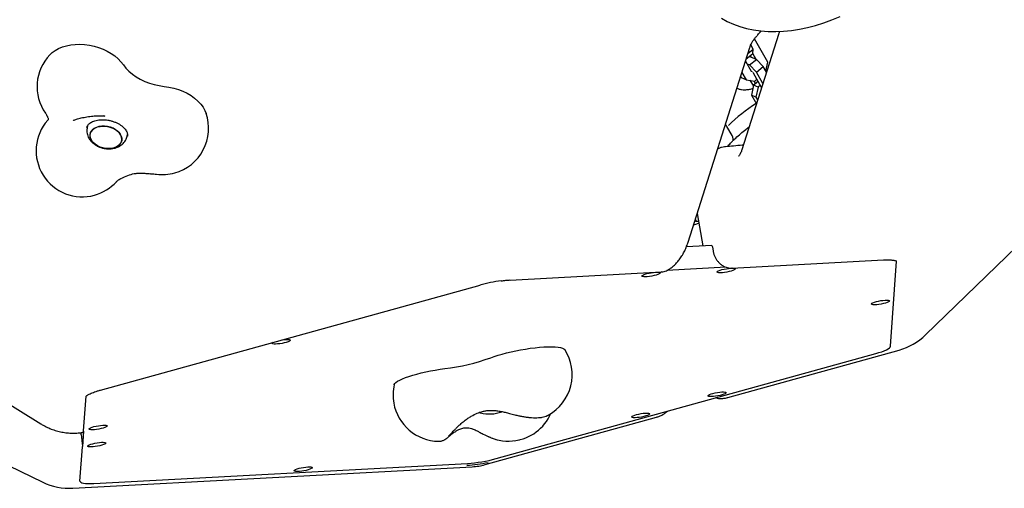
# Model space of a CAD drawing. Units: millimetres. Extents: x 44920 to 58168, y 85551 to 99286.
# Drawn here: x 50885 to 51525, y 87865 to 88169 of the extents above; entities that cross this region are included whole.
import ezdxf

# ---------------------------------------------------------------- set-up
doc = ezdxf.new("R2010")
doc.units = ezdxf.units.MM
doc.header["$LTSCALE"] = 500

msp = doc.modelspace()

# ---------------------------------------------------------------- linework, layer by layer
at = {"color": 7, "linetype": 'Continuous', "lineweight": 25}
for p, q in [((51377.84, 88159.44), (51354.11, 88084.64)), ((51370.98, 88141.51), (51362.26, 88156.7)), ((51319.16, 88024.62), (51359.29, 88151.14)), ((51361.53, 88149.96), (51359.92, 88152.75)), ((51356.91, 88143.63), (51358.85, 88145.18)), ((51356.93, 88143.7), (51361.3, 88147.2)), ((51358.02, 88147.15), (51361.53, 88149.96)), ((51363.54, 88143.31), (51358.85, 88145.18)), ((51360.42, 88144.56), (51359.66, 88145.88)), ((51360.31, 88144.75), (51360.03, 88144.71)), ((51363.38, 88143.37), (51361.22, 88147.13)), ((51361.3, 88147.2), (51361.53, 88149.96)), ((51356.45, 88142.18), (51360.17, 88135.68)), ((51359.06, 88139.73), (51357.49, 88140.35)), ((51359.06, 88139.73), (51363.54, 88143.31)), ((51363.54, 88135.09), (51359.06, 88139.73)), ((51368.01, 88138.67), (51363.54, 88143.31)), ((51363.54, 88135.09), (51368.01, 88138.67)), ((51370.1, 88135.03), (51368.01, 88138.67)), ((51369.72, 88135.7), (51370.98, 88141.51)), ((51353.31, 88132.29), (51353.85, 88131.36)), ((51356.81, 88130.17), (51353.85, 88131.36)), ((51354.12, 88134.85), (51356.81, 88130.17)), ((51360.17, 88135.68), (51360.77, 88135.59)), ((51361.68, 88134.34), (51361.21, 88134.83)), ((51366.96, 88125.15), (51361.68, 88134.34)), ((51367.77, 88127.71), (51363.54, 88135.09)), ((51356.81, 88130.17), (51362.48, 88129.31)), ((51359.35, 88129.79), (51361.59, 88125.88)), ((51361.75, 88126.61), (51360.33, 88120.07)), ((51364.75, 88129), (51361.75, 88126.61)), ((51364.72, 88125.42), (51361.75, 88126.61)), ((51361.85, 88129.41), (51362.92, 88127.54)), ((51362.48, 88129.31), (51363.91, 88130.45)), ((51364.72, 88125.42), (51363.29, 88118.88)), ((51366.15, 88126.57), (51364.72, 88125.42)), ((51363.29, 88118.88), (51360.33, 88120.07)), ((51360.33, 88120.07), (51363.56, 88114.43)), ((51363.29, 88118.88), (51364.38, 88117)), ((50933.57, 88106.76), (50933.79, 88106.8)), ((50939.88, 88106.56), (50939.14, 88106.64)), ((50919.59, 88103.79), (50919.26, 88103.65)), ((50928.69, 88100.26), (50928.45, 88099.17)), ((51344.29, 88099.83), (51344.29, 88099.84)), ((51347.74, 88093.82), (51344.29, 88099.83)), ((50954.43, 88093.47), (50954.67, 88094.55)), ((51473.55, 87964.38), (51606.37, 88093.09)), ((51325.08, 88043.3), (51328.78, 88022.19)), ((51323.8, 88039.27), (51324.41, 88038.21)), ((51334.54, 88022.5), (51318.05, 88021.61)), ((51334.91, 88021.64), (51335.42, 88018.76)), ((51347.63, 88007.78), (51446.16, 88013.07)), ((51450.74, 87957), (51454.74, 88012.2)), ((51454.74, 88012.2), (51454.74, 88012.25)), ((51203.39, 88000.04), (51301.92, 88005.33)), ((51343.85, 88008.35), (51305.39, 88006.28)), ((50937.11, 87928.56), (51183.89, 87996.79)), ((50769.2, 87986.32), (50898.34, 87906.6)), ((50672.34, 87978.17), (50899.59, 87868.72)), ((51194.37, 87884.05), (51441.15, 87952.28)), ((51345.04, 87923.77), (51456.38, 87954.55)), ((50926.12, 87902.09), (50927.75, 87924.5)), ((51338.02, 87923.43), (51337.26, 87923.56)), ((51187.25, 87880.14), (51298.58, 87910.92)), ((50926.07, 87901.77), (50925.36, 87891.92)), ((51189.37, 87898.42), (51190.5, 87897.91)), ((50923.74, 87869.3), (50925.37, 87891.7)), ((50919.09, 87864.82), (51178.73, 87878.75)), ((50932.87, 87867.91), (51175.64, 87880.94))]:
    msp.add_line(p, q, dxfattribs=at)
at = {"color": 7, "linetype": 'Continuous', "lineweight": 25, "flags": 128}
for points in [[(51340.9, 88170.08), (51344.65, 88168), (51348.62, 88166.2), (51352.79, 88164.68), (51357.15, 88163.44), (51361.67, 88162.49), (51366.36, 88161.83), (51371.18, 88161.46), (51376.13, 88161.39), (51381.18, 88161.61), (51386.32, 88162.13), (51391.52, 88162.94), (51396.78, 88164.04), (51402.07, 88165.42), (51407.38, 88167.09), (51412.68, 88169.03), (51417.96, 88171.24)], [(50904.21, 88146.41), (50905.69, 88147.78), (50907.66, 88149.2), (50909.88, 88150.43), (50912.33, 88151.44), (50914.97, 88152.24), (50917.78, 88152.8), (50920.71, 88153.12), (50923.73, 88153.2), (50926.79, 88153.04), (50929.87, 88152.63), (50932.92, 88151.99), (50935.91, 88151.12), (50938.79, 88150.03), (50941.53, 88148.73), (50944.1, 88147.25), (50946.45, 88145.6), (50948.57, 88143.8), (50950.43, 88141.87), (50952, 88139.84)], [(50952, 88139.84), (50953.65, 88137.71), (50955.6, 88135.67), (50957.83, 88133.77), (50960.31, 88132.03), (50963.01, 88130.46), (50965.9, 88129.08), (50968.93, 88127.92), (50972.07, 88126.99), (50975.29, 88126.3), (50978.54, 88125.85)], [(50978.54, 88125.85), (50981.65, 88125.42), (50984.74, 88124.75), (50987.75, 88123.84), (50990.65, 88122.71), (50993.4, 88121.38), (50995.97, 88119.85), (50998.33, 88118.16), (51000.43, 88116.31), (51002.26, 88114.35), (51003.79, 88112.28), (51005, 88110.14), (51005.77, 88108.28)], [(50937.73, 88086.09), (50939.61, 88085.62), (50941.53, 88085.39), (50943.41, 88085.41), (50945.2, 88085.67), (50946.83, 88086.18), (50948.26, 88086.9), (50949.42, 88087.83), (50950.29, 88088.91), (50950.82, 88090.13), (50951.01, 88091.43), (50950.85, 88092.78), (50950.34, 88094.12), (50949.5, 88095.41), (50948.36, 88096.61), (50946.95, 88097.68), (50945.33, 88098.58), (50943.56, 88099.27), (50941.68, 88099.75), (50939.76, 88099.98), (50937.88, 88099.96), (50936.09, 88099.69), (50934.46, 88099.19), (50933.03, 88098.46), (50931.87, 88097.54), (50931, 88096.45), (50930.47, 88095.24), (50930.28, 88093.94), (50930.44, 88092.59), (50930.95, 88091.25), (50931.79, 88089.95), (50932.93, 88088.75), (50934.34, 88087.69), (50935.95, 88086.79), (50937.73, 88086.09)], [(50930.69, 88095.86), (50931.4, 88097.02), (50932.42, 88098.03), (50933.71, 88098.85), (50935.25, 88099.47), (50936.97, 88099.86), (50938.81, 88100), (50940.72, 88099.89), (50942.62, 88099.54), (50944.46, 88098.95), (50946.17, 88098.15), (50947.69, 88097.17), (50948.97, 88096.03), (50949.96, 88094.78), (50950.64, 88093.45), (50950.98, 88092.1), (50950.96, 88090.77), (50950.6, 88089.51), (50949.89, 88088.35), (50948.87, 88087.34), (50947.57, 88086.51), (50946.04, 88085.9), (50944.32, 88085.51), (50942.48, 88085.37), (50940.57, 88085.48), (50938.66, 88085.83), (50936.83, 88086.42), (50935.12, 88087.21), (50933.6, 88088.2), (50932.32, 88089.34), (50931.33, 88090.59), (50930.65, 88091.92), (50930.31, 88093.27), (50930.33, 88094.6), (50930.69, 88095.86)], [(51446.29, 88013.11), (51446.19, 88013.07), (51446.16, 88013.07)], [(51298.04, 88005.11), (51299.21, 88005.13), (51300.11, 88005.06), (51300.69, 88004.9), (51300.92, 88004.65), (51300.78, 88004.34), (51300.27, 88003.99), (51299.43, 88003.61), (51298.32, 88003.23), (51296.99, 88002.88), (51295.54, 88002.58), (51294.06, 88002.34), (51292.64, 88002.18), (51291.37, 88002.11), (51290.32, 88002.14), (51289.57, 88002.26), (51289.17, 88002.46), (51289.12, 88002.74), (51289.45, 88003.08), (51290.13, 88003.44), (51291.12, 88003.82), (51292.34, 88004.19), (51293.74, 88004.52), (51295.22, 88004.8), (51296.68, 88005), (51298.04, 88005.11)], [(51302.05, 88005.37), (51301.95, 88005.33), (51301.92, 88005.33)], [(51346.87, 88007.73), (51348.04, 88007.75), (51348.94, 88007.68), (51349.52, 88007.52), (51349.75, 88007.27), (51349.6, 88006.96), (51349.1, 88006.61), (51348.26, 88006.23), (51347.14, 88005.86), (51345.82, 88005.5), (51344.37, 88005.2), (51342.89, 88004.96), (51341.47, 88004.8), (51340.2, 88004.73), (51339.15, 88004.76), (51338.4, 88004.88), (51337.99, 88005.08), (51337.95, 88005.36), (51338.28, 88005.7), (51338.96, 88006.06), (51339.94, 88006.44), (51341.17, 88006.81), (51342.57, 88007.14), (51344.05, 88007.42), (51345.51, 88007.62), (51346.87, 88007.73)], [(51347.76, 88007.82), (51347.66, 88007.78), (51347.63, 88007.78)], [(51183.8, 87996.79), (51183.89, 87996.79), (51183.89, 87996.79)], [(51203.52, 88000.08), (51203.41, 88000.04), (51203.39, 88000.04)], [(51447.23, 87986.95), (51448.4, 87986.97), (51449.3, 87986.9), (51449.89, 87986.73), (51450.11, 87986.49), (51449.97, 87986.18), (51449.46, 87985.83), (51448.62, 87985.45), (51447.51, 87985.07), (51446.18, 87984.72), (51444.74, 87984.41), (51443.25, 87984.18), (51441.83, 87984.02), (51440.56, 87983.95), (51439.51, 87983.97), (51438.76, 87984.09), (51438.36, 87984.3), (51438.32, 87984.58), (51438.64, 87984.91), (51439.32, 87985.28), (51440.31, 87985.66), (51441.54, 87986.03), (51442.93, 87986.36), (51444.41, 87986.64), (51445.87, 87986.84), (51447.23, 87986.95)], [(51057.67, 87961.44), (51058.84, 87961.46), (51059.74, 87961.39), (51060.32, 87961.22), (51060.55, 87960.98), (51060.4, 87960.67), (51059.9, 87960.32), (51059.06, 87959.94), (51057.94, 87959.56), (51056.62, 87959.21), (51055.17, 87958.91), (51053.69, 87958.67), (51052.27, 87958.51), (51051, 87958.44), (51049.95, 87958.46), (51049.2, 87958.58), (51048.79, 87958.79), (51048.75, 87959.07), (51049.08, 87959.4), (51049.44, 87959.62)], [(51054.96, 87961.14), (51056.31, 87961.33), (51057.67, 87961.44)], [(51190.97, 87949.58), (51193.15, 87950.39), (51195.58, 87951.19), (51198.23, 87951.97), (51201.06, 87952.72), (51204.03, 87953.43), (51207.11, 87954.09), (51210.26, 87954.69), (51213.42, 87955.23), (51216.57, 87955.69), (51219.65, 87956.07), (51222.62, 87956.36), (51225.46, 87956.56), (51228.1, 87956.68), (51230.53, 87956.7), (51232.71, 87956.62), (51234.61, 87956.45), (51236.21, 87956.19), (51237.47, 87955.85), (51238.4, 87955.42), (51238.96, 87954.91), (51238.99, 87954.87)], [(51441.15, 87952.28), (51443.2, 87952.88), (51445.07, 87953.5), (51446.71, 87954.13), (51448.1, 87954.75), (51449.21, 87955.36), (51450.03, 87955.95), (51450.54, 87956.49), (51450.74, 87957)], [(51128.08, 87932.05), (51128.11, 87932.16), (51128.49, 87932.82), (51129.23, 87933.53), (51130.3, 87934.27), (51131.69, 87935.04), (51133.39, 87935.83), (51135.38, 87936.63), (51137.63, 87937.42), (51140.11, 87938.2), (51142.78, 87938.96), (51145.62, 87939.69), (51148.59, 87940.37), (51151.64, 87941), (51154.74, 87941.57), (51157.85, 87942.08), (51160.93, 87942.51)], [(50937.02, 87928.56), (50937.11, 87928.56), (50937.11, 87928.56)], [(51341.04, 87927.32), (51342.2, 87927.34), (51343.11, 87927.27), (51343.69, 87927.1), (51343.92, 87926.86), (51343.77, 87926.55), (51343.27, 87926.2), (51342.43, 87925.82), (51341.31, 87925.44), (51339.99, 87925.09), (51338.54, 87924.78), (51337.06, 87924.54), (51335.64, 87924.39), (51334.37, 87924.32), (51333.32, 87924.34), (51332.57, 87924.46), (51332.16, 87924.67), (51332.12, 87924.95), (51332.45, 87925.28), (51333.13, 87925.65), (51334.11, 87926.03), (51335.34, 87926.4), (51336.74, 87926.73), (51338.22, 87927.01), (51339.68, 87927.21), (51341.04, 87927.32)], [(51184.11, 87913.78), (51183.59, 87913.96), (51183.5, 87914.02)], [(51183.5, 87914.02), (51183.89, 87913.84), (51184.11, 87913.78)], [(51291.4, 87913.6), (51292.57, 87913.62), (51293.48, 87913.55), (51294.06, 87913.38), (51294.29, 87913.14), (51294.14, 87912.83), (51293.63, 87912.47), (51292.8, 87912.1), (51291.68, 87911.72), (51290.36, 87911.37), (51288.91, 87911.06), (51287.43, 87910.82), (51286.01, 87910.66), (51284.73, 87910.59), (51283.69, 87910.62), (51282.94, 87910.74), (51282.53, 87910.95), (51282.49, 87911.23), (51282.82, 87911.56), (51283.5, 87911.93), (51284.48, 87912.31), (51285.71, 87912.68), (51287.11, 87913.01), (51288.58, 87913.28), (51290.04, 87913.48), (51291.4, 87913.6)], [(50938.53, 87905.72), (50939.7, 87905.74), (50940.6, 87905.66), (50941.18, 87905.5), (50941.41, 87905.26), (50941.26, 87904.95), (50940.76, 87904.59), (50939.92, 87904.21), (50938.8, 87903.84), (50937.48, 87903.49), (50936.03, 87903.18), (50934.55, 87902.94), (50933.13, 87902.78), (50931.86, 87902.71), (50930.81, 87902.74), (50930.06, 87902.86), (50929.65, 87903.07), (50929.61, 87903.34), (50929.94, 87903.68), (50930.62, 87904.05), (50931.6, 87904.43), (50932.83, 87904.79), (50934.23, 87905.13), (50935.71, 87905.4), (50937.17, 87905.6), (50938.53, 87905.72)], [(50937.72, 87894.62), (50938.89, 87894.64), (50939.79, 87894.56), (50940.38, 87894.4), (50940.6, 87894.15), (50940.46, 87893.84), (50939.95, 87893.49), (50939.12, 87893.11), (50938, 87892.74), (50936.68, 87892.38), (50935.23, 87892.08), (50933.75, 87891.84), (50932.33, 87891.68), (50931.05, 87891.61), (50930.01, 87891.64), (50929.26, 87891.76), (50928.85, 87891.96), (50928.81, 87892.24), (50929.14, 87892.58), (50929.82, 87892.95), (50930.8, 87893.33), (50932.03, 87893.69), (50933.43, 87894.02), (50934.9, 87894.3), (50936.36, 87894.5), (50937.72, 87894.62)], [(50925.37, 87891.7), (50925.37, 87891.74), (50925.36, 87891.94)], [(51071.9, 87878.66), (51073.07, 87878.68), (51073.97, 87878.6), (51074.56, 87878.44), (51074.78, 87878.19), (51074.64, 87877.89), (51074.13, 87877.53), (51073.29, 87877.15), (51072.18, 87876.78), (51070.85, 87876.42), (51069.41, 87876.12), (51067.93, 87875.88), (51066.5, 87875.72), (51065.23, 87875.65), (51064.19, 87875.68), (51063.44, 87875.8), (51063.03, 87876), (51062.99, 87876.28), (51063.32, 87876.62), (51063.99, 87876.99), (51064.98, 87877.37), (51066.21, 87877.73), (51067.6, 87878.07), (51069.08, 87878.34), (51070.54, 87878.54), (51071.9, 87878.66)], [(50923.74, 87869.35), (50923.86, 87869.07), (50924.3, 87868.68), (50925.06, 87868.36), (50926.11, 87868.11), (50927.44, 87867.94), (50929.03, 87867.85), (50930.85, 87867.84), (50932.87, 87867.91)]]:
    msp.add_lwpolyline(points, dxfattribs=at)
at = {"color": 7, "linetype": 'Continuous', "lineweight": 25}
for centre, radius, start, end in [((50925.88, 88125.67), 30, 136.2589, 215.0376), ((51436.45, 88004.04), 132.69, 123.4243, 133.37753), ((50977.41, 88098.5), 30, 285.45485, 19.02205), ((50925.25, 88084.08), 30, 138.51503, 285.45485), ((50977.41, 88098.5), 30, 262.45502, 285.45485), ((50925.25, 88084.08), 30, 285.45485, 317.68936), ((51324.87, 88041.09), 2.92, 243.18012, 291.57877), ((51210.19, 87899.39), 100.91, 97.10355, 105.16466), ((51445.72, 87993.1), 40, 285.45485, 314.09951), ((51213.79, 87938.6), 30, 298.84878, 32.84044), ((51145.38, 88075.95), 134.35, 276.64633, 289.83791), ((51157.31, 87925.31), 30, 167.01685, 189.92864), ((51157.31, 87925.31), 30, 189.92864, 269.14889), ((51190.03, 87936.31), 23.3, 255.26854, 290.12262), ((51202.44, 87925.37), 30, 277.17748, 336.26414), ((51202.44, 87925.37), 30, 245.23181, 255.56444), ((51202.41, 87924.99), 29.63, 249.45937, 283.7166), ((51169.35, 87976.08), 96.54, 273.53715, 281.84196), ((51169.79, 87974.19), 93.44, 273.59495, 285.25369), ((51176.59, 87918.69), 40, 273.07227, 285.45485), ((50916.95, 87904.76), 40, 244.28331, 273.07227)]:
    msp.add_arc(centre, radius, start, end, dxfattribs=at)
for points, knots in [([(51359.29, 88151.14), (51359.37, 88151.37), (51359.6, 88152.07), (51360.15, 88153.33), (51361.01, 88154.91), (51362.09, 88156.53), (51363.15, 88157.88), (51363.89, 88158.65), (51364.14, 88158.91)], [0, 0, 0, 0, 0.0978719, 0.2955078, 0.4942142, 0.6944048, 0.8961954, 1, 1, 1, 1]), ([(51364.15, 88158.99), (51364.28, 88159.12), (51364.75, 88159.61), (51365.42, 88160.49), (51366.14, 88161.37), (51366.62, 88161.81), (51366.73, 88161.91)], [0, 0, 0, 0, 0.155074, 0.557339, 0.894609, 1, 1, 1, 1]), ([(51378.61, 88161.61), (51378.44, 88161.15), (51378.16, 88160.45), (51377.94, 88159.69), (51377.86, 88159.42)], [0, 0, 0, 0, 0.639291, 1, 1, 1, 1]), ([(51350.92, 88124.74), (51351.24, 88124.57), (51352.12, 88124.12), (51353.88, 88123.75), (51356.12, 88123.61), (51358.53, 88123.8), (51360.24, 88124.19), (51361.08, 88124.38)], [0, 0, 0, 0, 0.132724, 0.355261, 0.568757, 0.788233, 1, 1, 1, 1]), ([(50901.32, 88108.44), (50901.45, 88108.24), (50901.86, 88107.65), (50902.37, 88106.76), (50902.8, 88105.87), (50903.05, 88105.17), (50903.17, 88104.69), (50903.2, 88104.42), (50903.19, 88104.41), (50903.19, 88104.4)], [0, 0, 0, 0, 0.069979, 0.211733, 0.356312, 0.506197, 0.664297, 0.835138, 1, 1, 1, 1]), ([(50919.35, 88103.69), (50919.54, 88103.77), (50919.99, 88103.96), (50920.98, 88104.32), (50922.26, 88104.72), (50923.79, 88105.14), (50925.51, 88105.54), (50927.37, 88105.91), (50929.3, 88106.22), (50931.23, 88106.48), (50932.66, 88106.62), (50933.42, 88106.68), (50933.58, 88106.69)], [0, 0, 0, 0, 0.076894, 0.173919, 0.278044, 0.387599, 0.500978, 0.616836, 0.734097, 0.851869, 0.969161, 1, 1, 1, 1]), ([(50933.81, 88106.74), (50934.93, 88106.78), (50937.14, 88106.86), (50938.99, 88106.67), (50939.91, 88106.58)], [0, 0, 0, 0, 0.505476, 1, 1, 1, 1]), ([(50903.23, 88104.57), (50903.23, 88104.58), (50903.24, 88104.6), (50903.21, 88104.51), (50903.06, 88104.28), (50902.86, 88104.04), (50902.78, 88103.95)], [0, 0, 0, 0, 0.024827, 0.424512, 0.7829518, 1, 1, 1, 1]), ([(50928.48, 88099.17), (50928.39, 88098.73), (50928.19, 88097.73), (50928.24, 88096.14), (50928.56, 88094.47), (50929.17, 88092.87), (50930.04, 88091.35), (50931.17, 88089.94), (50932.55, 88088.66), (50934.15, 88087.54), (50935.94, 88086.61), (50937.88, 88085.89), (50939.91, 88085.42), (50941.99, 88085.21), (50944.09, 88085.26), (50946.15, 88085.6), (50948.05, 88086.21), (50949.73, 88087.05), (50951.16, 88088.07), (50952.38, 88089.27), (50953.38, 88090.67), (50954.09, 88092.09), (50954.31, 88093.09), (50954.4, 88093.5)], [0, 0, 0, 0, 0.036113, 0.081708, 0.126964, 0.172489, 0.218839, 0.266446, 0.315487, 0.365807, 0.417004, 0.468649, 0.520588, 0.572918, 0.625767, 0.679281, 0.733366, 0.781329, 0.828007, 0.873471, 0.918001, 0.966378, 1, 1, 1, 1]), ([(50928.28, 88099.18), (50928.3, 88099.33), (50928.38, 88099.76), (50928.73, 88100.41), (50929.33, 88101.19), (50930.17, 88101.94), (50931.29, 88102.65), (50932.67, 88103.27), (50934.26, 88103.75), (50936.03, 88104.08), (50937.92, 88104.22), (50939.91, 88104.17), (50941.94, 88103.93), (50943.96, 88103.5), (50945.91, 88102.89), (50947.75, 88102.12), (50949.44, 88101.2), (50950.92, 88100.19), (50952.18, 88099.1), (50953.18, 88097.99), (50953.93, 88096.89), (50954.42, 88095.85), (50954.68, 88094.89), (50954.74, 88094.1), (50954.65, 88093.64), (50954.61, 88093.45)], [0, 0, 0, 0, 0.027661, 0.078388, 0.123737, 0.166522, 0.212032, 0.25626, 0.300089, 0.343898, 0.387847, 0.431992, 0.476301, 0.520701, 0.565097, 0.609356, 0.653386, 0.697126, 0.740563, 0.783789, 0.827017, 0.870643, 0.91553, 0.963276, 1, 1, 1, 1]), ([(51344.27, 88099.83), (51344.24, 88099.9), (51344.03, 88100.33), (51343.7, 88100.75), (51343.42, 88101.11)], [0, 0, 0, 0, 0.164075, 1, 1, 1, 1]), ([(51349.15, 88091.3), (51349.48, 88091.62), (51350.8, 88092.89), (51353.27, 88095.08), (51356.18, 88097.56), (51358.11, 88099.06), (51358.88, 88099.65)], [0, 0, 0, 0, 0.111356, 0.446088, 0.781359, 1, 1, 1, 1]), ([(51347.86, 88090.1), (51348, 88090.25), (51348.3, 88090.58), (51348.47, 88091.27), (51348.44, 88092.06), (51348.22, 88092.92), (51347.89, 88093.53), (51347.73, 88093.82)], [0, 0, 0, 0, 0.159027, 0.349747, 0.553309, 0.78394, 1, 1, 1, 1]), ([(51343.5, 88086.63), (51343.3, 88086.62), (51342.44, 88086.59), (51340.97, 88086.23), (51339.43, 88085.71), (51338.6, 88085.23), (51338.33, 88085.07)], [0, 0, 0, 0, 0.113017, 0.472155, 0.827059, 1, 1, 1, 1]), ([(51354.51, 88087.64), (51352.56, 88087.45), (51348.86, 88087.11), (51345.13, 88086.8), (51343.37, 88086.65)], [0, 0, 0, 0, 0.5282109, 1, 1, 1, 1]), ([(51344.67, 88086.76), (51345.34, 88087.49), (51346.37, 88088.59), (51347.5, 88089.7), (51347.88, 88090.08)], [0, 0, 0, 0, 0.6549913, 1, 1, 1, 1]), ([(51348.32, 88090.86), (51348.34, 88090.87), (51348.61, 88090.9), (51348.92, 88091.06), (51349.1, 88091.29), (51349.13, 88091.33)], [0, 0, 0, 0, 0.086976, 0.838708, 1, 1, 1, 1]), ([(51355.18, 88088.01), (51355.09, 88087.97), (51354.77, 88087.81), (51354.45, 88087.67), (51354.23, 88087.57)], [0, 0, 0, 0, 0.308345, 1, 1, 1, 1]), ([(51354.11, 88084.64), (51354.02, 88084.37), (51353.77, 88083.61), (51353.33, 88082.55), (51352.83, 88081.57), (51352.38, 88080.89), (51352.09, 88080.53), (51351.95, 88080.42), (51351.99, 88080.44), (51351.99, 88080.45)], [0, 0, 0, 0, 0.099169, 0.282312, 0.461822, 0.638014, 0.812947, 0.989689, 1, 1, 1, 1]), ([(50950.39, 88065.97), (50951.88, 88066.71), (50954.74, 88068.13), (50958.41, 88069.12), (50961.47, 88069.46), (50964.04, 88069.5), (50966.85, 88069.33), (50968.62, 88069.2), (50969.58, 88069.13)], [0, 0, 0, 0, 0.226597, 0.436142, 0.549868, 0.678618, 0.826852, 1, 1, 1, 1]), ([(50969.43, 88069.14), (50969.51, 88069.13), (50970.55, 88069.1), (50971.92, 88068.95), (50973.19, 88068.79), (50973.47, 88068.76)], [0, 0, 0, 0, 0.060206, 0.792228, 1, 1, 1, 1]), ([(50947.44, 88063.88), (50947.49, 88063.93), (50947.64, 88064.09), (50948.05, 88064.48), (50948.84, 88065.06), (50949.64, 88065.58), (50950.27, 88065.89), (50950.45, 88065.98)], [0, 0, 0, 0, 0.126928, 0.399395, 0.656527, 0.9031, 1, 1, 1, 1]), ([(51326.19, 88036.99), (51325.48, 88036.7), (51324.31, 88036.21), (51323.14, 88035.85), (51322.67, 88035.71)], [0, 0, 0, 0, 0.606322, 1, 1, 1, 1]), ([(51305.48, 88006.29), (51306.05, 88006.62), (51307.37, 88007.37), (51309.29, 88008.81), (51311.24, 88010.61), (51313.06, 88012.68), (51314.74, 88015.01), (51316.28, 88017.61), (51317.64, 88020.44), (51318.57, 88022.82), (51319.03, 88024.24), (51319.16, 88024.62)], [0, 0, 0, 0, 0.086429, 0.199677, 0.315514, 0.435408, 0.55968, 0.688047, 0.819546, 0.952802, 1, 1, 1, 1]), ([(51334.63, 88022.36), (51334.63, 88022.36), (51334.63, 88022.36), (51334.72, 88022.24), (51334.83, 88022.01), (51334.88, 88021.77), (51334.91, 88021.64)], [0, 0, 0, 0, 0.180868, 0.424929, 0.67521, 1, 1, 1, 1]), ([(51335.45, 88018.76), (51335.48, 88018.51), (51335.61, 88017.64), (51336.1, 88016.16), (51336.91, 88014.38), (51337.97, 88012.73), (51339.23, 88011.26), (51340.67, 88010.01), (51342.24, 88009), (51343.9, 88008.27), (51345.62, 88007.86), (51346.88, 88007.71), (51347.54, 88007.79), (51347.64, 88007.81)], [0, 0, 0, 0, 0.040523, 0.144814, 0.249799, 0.354151, 0.459159, 0.563552, 0.668495, 0.772765, 0.877465, 0.981701, 1, 1, 1, 1]), ([(51446.29, 88013.11), (51447.16, 88013.14), (51448.91, 88013.22), (51450.34, 88013.15), (51451.06, 88013.12)], [0, 0, 0, 0, 0.493353, 1, 1, 1, 1]), ([(51450.84, 88013.09), (51451.11, 88013.08), (51451.87, 88013.03), (51452.94, 88012.9), (51453.88, 88012.69), (51454.47, 88012.48), (51454.75, 88012.29), (51454.75, 88012.3), (51454.74, 88012.3)], [0, 0, 0, 0, 0.113727, 0.325292, 0.533286, 0.714079, 0.884752, 1, 1, 1, 1]), ([(51301.92, 88005.37), (51302.18, 88005.37), (51303, 88005.39), (51304.31, 88005.77), (51305.39, 88006.18), (51305.87, 88006.52), (51305.91, 88006.55)], [0, 0, 0, 0, 0.183637, 0.578196, 0.968327, 1, 1, 1, 1]), ([(51197.71, 87999.53), (51198.71, 87999.65), (51200.74, 87999.89), (51202.58, 88000.02), (51203.52, 88000.08)], [0, 0, 0, 0, 0.493371, 1, 1, 1, 1]), ([(50928.41, 87925.11), (50928.54, 87925.2), (50928.9, 87925.45), (50929.72, 87925.91), (50930.95, 87926.49), (50932.45, 87927.09), (50934.19, 87927.7), (50935.78, 87928.19), (50936.8, 87928.47), (50937.11, 87928.56)], [0, 0, 0, 0, 0.0898924, 0.2492991, 0.4132386, 0.5810725, 0.7511574, 0.9225652, 1, 1, 1, 1]), ([(50927.75, 87924.48), (50927.75, 87924.49), (50927.76, 87924.5), (50927.96, 87924.77), (50928.29, 87925.01), (50928.43, 87925.12)], [0, 0, 0, 0, 0.2865806, 0.6814884, 1, 1, 1, 1]), ([(51337.81, 87923.29), (51338.5, 87923.22), (51340.01, 87923.06), (51342.34, 87923.21), (51344.08, 87923.46), (51344.94, 87923.75), (51345.03, 87923.78)], [0, 0, 0, 0, 0.287934, 0.627501, 0.958242, 1, 1, 1, 1]), ([(51168.41, 87903.78), (51169.28, 87904.62), (51170.9, 87906.19), (51173.5, 87908.39), (51175.89, 87910.17), (51178.66, 87911.95), (51181.82, 87913.54), (51185.06, 87914.61), (51187.72, 87915.15), (51190.01, 87915.38), (51192.33, 87915.39), (51194.93, 87915.17), (51197.54, 87914.73), (51200.35, 87914.1), (51203.28, 87913.34), (51205.42, 87912.78), (51206.57, 87912.48)], [0, 0, 0, 0, 0.090675, 0.170291, 0.239222, 0.298501, 0.398092, 0.484106, 0.538478, 0.594655, 0.656007, 0.71571, 0.790644, 0.850632, 0.920038, 1, 1, 1, 1]), ([(51183.12, 87914.19), (51183.24, 87914.13), (51183.53, 87913.96), (51183.82, 87913.88), (51183.99, 87913.82)], [0, 0, 0, 0, 0.392818, 1, 1, 1, 1]), ([(51298.58, 87910.94), (51299.23, 87911.14), (51300.64, 87911.56), (51302.65, 87912.57), (51304.38, 87913.67), (51305.33, 87914.5), (51305.7, 87914.83)], [0, 0, 0, 0, 0.250157, 0.5344701, 0.8178136, 1, 1, 1, 1]), ([(51206.57, 87912.48), (51206.99, 87912.37), (51208.23, 87912.06), (51210.28, 87911.61), (51212.71, 87911.17), (51215.1, 87910.85), (51217.45, 87910.63), (51219.75, 87910.55), (51222.05, 87910.62), (51224.16, 87910.87), (51226.02, 87911.35), (51227.31, 87911.8), (51227.98, 87912.19), (51228.16, 87912.3)], [0, 0, 0, 0, 0.052265, 0.151424, 0.250984, 0.351539, 0.453999, 0.559773, 0.67134, 0.793358, 0.888887, 0.970379, 1, 1, 1, 1]), ([(50898.34, 87906.6), (50898.98, 87906.22), (50900.63, 87905.23), (50903.43, 87903.88), (50906.76, 87902.6), (50910.18, 87901.63), (50913.68, 87900.96), (50917.23, 87900.59), (50920.79, 87900.54), (50923.51, 87900.74), (50925.03, 87900.95), (50925.37, 87900.99)], [0, 0, 0, 0, 0.078893, 0.205076, 0.331317, 0.457612, 0.583951, 0.710325, 0.836725, 0.963137, 1, 1, 1, 1]), ([(50924.28, 87900.85), (50924.46, 87899.73), (50924.81, 87897.42), (50925.18, 87894.54), (50925.36, 87892.67), (50925.36, 87892.14), (50925.36, 87891.94)], [0, 0, 0, 0, 0.261713, 0.539697, 0.817562, 1, 1, 1, 1]), ([(50925.2, 87900.98), (50925.22, 87900.98), (50925.39, 87900.98), (50925.65, 87901.13), (50925.89, 87901.36), (50926.02, 87901.6), (50926.09, 87901.82), (50926.11, 87901.97), (50926.12, 87902.08), (50926.12, 87902.11)], [0, 0, 0, 0, 0.033068, 0.201536, 0.341488, 0.476716, 0.63418, 0.89297, 1, 1, 1, 1]), ([(51163.41, 87898.63), (51163.41, 87898.63), (51163.39, 87898.61), (51163.51, 87898.75), (51163.78, 87899.05), (51164.28, 87899.59), (51165.01, 87900.34), (51165.95, 87901.31), (51167.08, 87902.45), (51167.96, 87903.32), (51168.4, 87903.76)], [0, 0, 0, 0, 0.021881, 0.111157, 0.223959, 0.358571, 0.508781, 0.668129, 0.832349, 1, 1, 1, 1]), ([(51164.08, 87898.75), (51164.63, 87899.22), (51165.64, 87900.08), (51167.5, 87901.43), (51169.17, 87902.45), (51170.69, 87903.19), (51172.06, 87903.69), (51173.34, 87904.01), (51174.79, 87904.18), (51176.39, 87904.1), (51177.92, 87903.72), (51179.1, 87903.32), (51180.13, 87902.91), (51181.57, 87902.25), (51183.54, 87901.25), (51186.2, 87899.84), (51188.38, 87898.81), (51189.6, 87898.24)], [0, 0, 0, 0, 0.105267, 0.193979, 0.266847, 0.325478, 0.384357, 0.437338, 0.491954, 0.575849, 0.648319, 0.674393, 0.711022, 0.75952, 0.821827, 0.900793, 1, 1, 1, 1]), ([(51156.99, 87895.33), (51157.15, 87895.33), (51157.69, 87895.31), (51158.56, 87895.45), (51159.54, 87895.7), (51160.35, 87896.03), (51161, 87896.37), (51161.51, 87896.68), (51161.95, 87896.98), (51162.41, 87897.33), (51163.01, 87897.82), (51163.58, 87898.31), (51163.97, 87898.65), (51164.01, 87898.68)], [0, 0, 0, 0, 0.041405, 0.137264, 0.225163, 0.303353, 0.372096, 0.438757, 0.513737, 0.610882, 0.764925, 0.973659, 1, 1, 1, 1])]:
    msp.add_open_spline(points, degree=3, knots=knots, dxfattribs=at)

doc.saveas('drawing.dxf')
